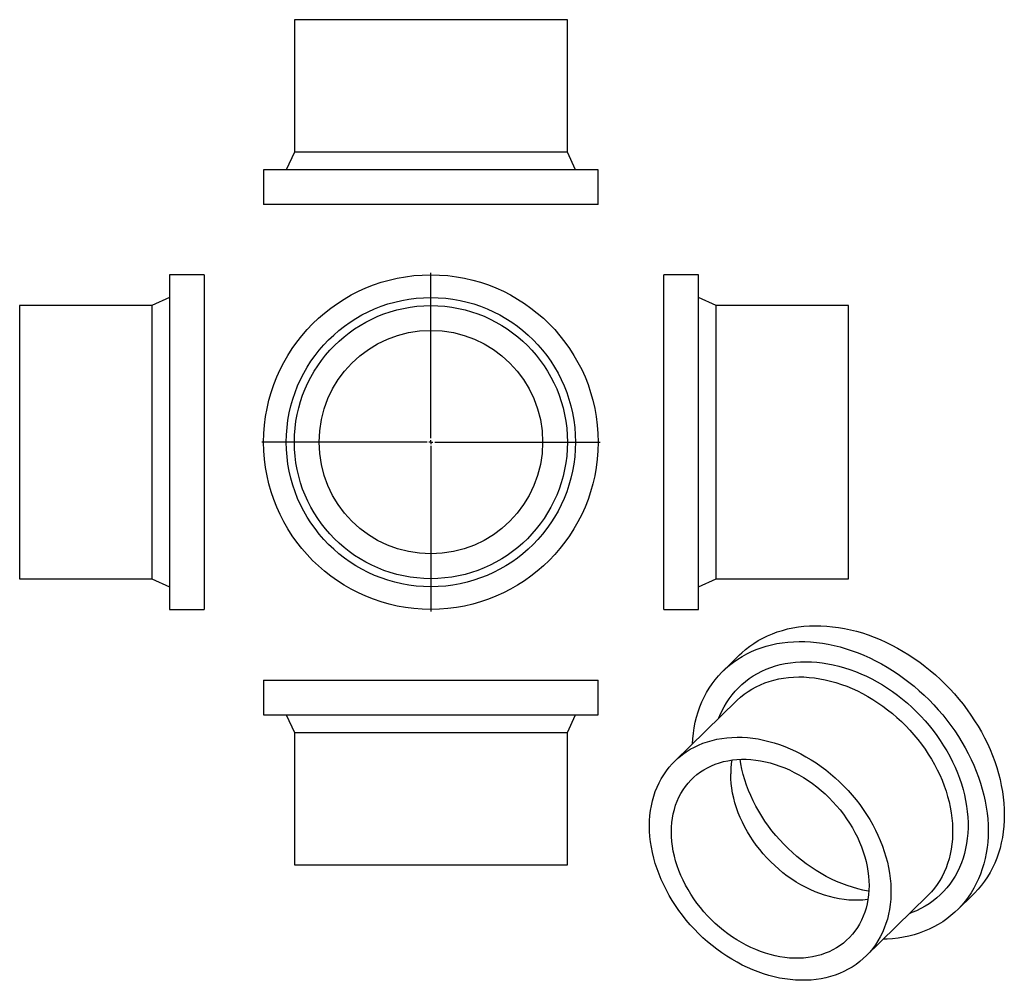
# Model space of a CAD drawing. Units: millimetres. Extents: x -397 to 883, y -591 to 658.
import ezdxf

# ---------------------------------------------------------------- set-up
doc = ezdxf.new("R2010")
doc.units = ezdxf.units.MM
doc.layers.add('FORMAT', color=7, linetype='Continuous')

# ---------------------------------------------------------------- blocks, each defined once
blk = doc.blocks.new('SW_CENTERMARKSYMBOL_0')
at = {"layer": 'FORMAT', "color": 0}
for p, q in [((0, 5), (0, 220)), ((-5, 0), (-220, 0)), ((0, 0), (-2.5, 0)), ((0, 0), (0, 2.5)), ((0, 0), (0, -2.5)), ((0, 0), (2.5, 0)), ((5, 0), (220, 0)), ((0, -5), (0, -220))]:
    blk.add_line(p, q, dxfattribs=at)

msp = doc.modelspace()

# ---------------------------------------------------------------- linework, layer by layer
at = {"color": 7, "linetype": 'Continuous', "lineweight": 25}
for p, q in [((-39.8, 657.6), (-39.8, 485.6)), ((315.2, 657.6), (-39.8, 657.6)), ((315.2, 485.6), (315.2, 657.6)), ((-39.8, 485.6), (-50.3, 462.6)), ((315.2, 485.6), (-39.8, 485.6)), ((325.7, 462.6), (315.2, 485.6)), ((-79.8, 462.6), (-79.8, 417.6)), ((355.2, 462.6), (-79.8, 462.6)), ((355.2, 417.6), (355.2, 462.6)), ((355.2, 417.6), (-79.8, 417.6)), ((-157, 326), (-202, 326)), ((-202, 326), (-202, -109)), ((-157, 326), (-157, -109)), ((485.8, 326), (440.8, 326)), ((440.8, 108.5), (440.8, 326)), ((485.8, 108.5), (485.8, 326)), ((-202, 296.5), (-225, 286)), ((508.8, 286), (485.8, 296.5)), ((-225, 286), (-397, 286)), ((-397, 286), (-397, -69)), ((-225, 286), (-225, -69)), ((680.8, 286), (508.8, 286)), ((508.8, 108.5), (508.8, 286)), ((680.8, 108.5), (680.8, 286)), ((440.8, -109), (440.8, 108.5)), ((485.8, -109), (485.8, 108.5)), ((508.8, -69), (508.8, 108.5)), ((680.8, -69), (680.8, 108.5)), ((-397, -69), (-225, -69)), ((-225, -69), (-202, -79.5)), ((485.8, -79.5), (508.8, -69)), ((508.8, -69), (680.8, -69)), ((-202, -109), (-157, -109)), ((440.8, -109), (485.8, -109)), ((539, -168.1), (518, -188.6)), ((-79.8, -200.8), (-79.8, -245.8)), ((-79.8, -200.8), (355.2, -200.8)), ((355.2, -245.8), (355.2, -200.8)), ((535.2, -227.7), (454.9, -306.1)), ((-79.8, -245.8), (355.2, -245.8)), ((-50.3, -245.8), (-39.8, -268.8)), ((315.2, -268.8), (325.7, -245.8)), ((-39.8, -268.8), (-39.8, -440.8)), ((-39.8, -268.8), (315.2, -268.8)), ((315.2, -440.8), (315.2, -268.8)), ((-39.8, -440.8), (315.2, -440.8)), ((702.9, -560.1), (783.2, -481.8)), ((821.8, -499.9), (842.8, -479.4))]:
    msp.add_line(p, q, dxfattribs=at)
at = {"color": 7, "linetype": 'Continuous', "lineweight": 25, "flags": 128}
for points in [[(539, -168.1), (541.9, -165.4), (546.9, -161), (552.2, -156.9), (557.7, -153.1), (563.4, -149.5), (569.3, -146.3), (575.4, -143.3), (581.7, -140.6), (588.1, -138.2), (594.7, -136.2), (601.5, -134.4), (608.5, -132.9), (615.5, -131.8), (622.7, -130.9), (630, -130.4), (637.4, -130.1), (644.9, -130.2), (652.5, -130.6), (660.1, -131.4), (667.7, -132.4), (675.4, -133.7), (683.2, -135.4), (690.9, -137.3), (698.7, -139.6), (706.4, -142.1), (714.1, -145), (721.8, -148.1), (729.4, -151.6), (737, -155.3), (744.4, -159.2), (751.8, -163.5), (759.1, -168), (766.3, -172.7), (773.4, -177.7), (780.3, -183), (787.1, -188.4), (793.7, -194.1), (800.2, -200), (806.5, -206.1), (812.6, -212.4), (818.5, -218.9), (824.2, -225.5), (829.7, -232.3), (834.9, -239.3), (839.9, -246.3), (844.7, -253.6), (849.2, -260.9), (853.5, -268.3), (857.5, -275.8), (861.3, -283.4), (864.7, -291.1), (867.9, -298.8), (870.8, -306.5), (873.4, -314.3), (875.7, -322.1), (877.7, -329.9), (879.4, -337.7), (880.8, -345.5), (881.9, -353.2), (882.7, -360.9), (883.1, -368.5), (883.3, -376), (883.1, -383.5), (882.7, -390.9), (881.9, -398.1), (880.8, -405.3), (879.4, -412.3), (877.7, -419.1), (875.7, -425.8), (873.4, -432.4), (870.8, -438.8), (867.9, -444.9), (864.7, -450.9), (861.3, -456.7), (857.5, -462.3), (853.5, -467.6), (849.2, -472.7), (844.7, -477.6), (842.8, -479.4)], [(477.8, -283.8), (478.2, -277.1), (479, -269.9), (480.1, -262.8), (481.5, -255.7), (483.2, -248.9), (485.2, -242.2), (487.5, -235.6), (490.1, -229.3), (493, -223.1), (496.1, -217.1), (499.6, -211.3), (503.3, -205.8), (507.3, -200.4), (511.6, -195.3), (516.1, -190.5), (520.9, -185.9), (525.9, -181.5), (531.2, -177.4), (536.7, -173.6), (542.4, -170), (548.3, -166.8), (554.4, -163.8), (560.7, -161.1), (567.1, -158.7), (573.7, -156.7), (580.5, -154.9), (587.5, -153.4), (594.5, -152.3), (601.7, -151.4), (609, -150.9), (616.4, -150.6), (623.9, -150.7), (631.4, -151.1), (639.1, -151.9), (646.7, -152.9), (654.4, -154.2), (662.2, -155.9), (669.9, -157.8), (677.7, -160.1), (685.4, -162.6), (693.1, -165.5), (700.8, -168.6), (708.4, -172.1), (716, -175.8), (723.4, -179.7), (730.8, -184), (738.1, -188.5), (745.3, -193.2), (752.4, -198.2), (759.3, -203.5), (766.1, -208.9), (772.7, -214.6), (779.2, -220.5), (785.5, -226.6), (791.6, -232.9), (797.5, -239.4), (803.2, -246), (808.7, -252.8), (813.9, -259.8), (818.9, -266.8), (823.7, -274.1), (828.2, -281.4), (832.5, -288.8), (836.5, -296.3), (840.3, -303.9), (843.7, -311.6), (846.9, -319.3), (849.8, -327), (852.4, -334.8), (854.7, -342.6), (856.7, -350.4), (858.4, -358.2), (859.8, -366), (860.9, -373.7), (861.7, -381.4), (862.1, -389), (862.3, -396.5), (862.1, -404), (861.7, -411.4), (860.9, -418.6), (859.8, -425.8), (858.4, -432.8), (856.7, -439.6), (854.7, -446.3), (852.4, -452.9), (849.8, -459.3), (846.9, -465.4), (843.7, -471.4), (840.3, -477.2), (836.5, -482.8), (832.5, -488.1), (828.2, -493.2), (823.7, -498.1), (818.9, -502.7), (813.9, -507), (808.7, -511.1), (803.2, -514.9), (797.5, -518.5), (791.6, -521.7), (785.5, -524.7), (779.2, -527.4), (772.7, -529.8), (766.1, -531.9), (759.3, -533.6), (752.4, -535.1), (745.3, -536.3), (738.1, -537.1), (730.8, -537.7), (725.7, -537.8)], [(512.3, -250), (513.5, -247), (516.1, -241.2), (519, -235.6), (522.2, -230.2), (525.6, -225), (529.3, -220), (533.3, -215.3), (537.6, -210.8), (542, -206.5), (546.8, -202.5), (551.7, -198.8), (556.9, -195.4), (562.3, -192.2), (567.9, -189.3), (573.7, -186.7), (579.6, -184.4), (585.8, -182.4), (592, -180.7), (598.5, -179.3), (605.1, -178.3), (611.7, -177.5), (618.5, -177), (625.4, -176.9), (632.4, -177.1), (639.5, -177.6), (646.6, -178.4), (653.7, -179.5), (660.9, -180.9), (668.1, -182.6), (675.3, -184.7), (682.5, -187), (689.7, -189.6), (696.8, -192.5), (703.9, -195.7), (710.9, -199.2), (717.9, -203), (724.7, -207), (731.5, -211.3), (738.1, -215.8), (744.6, -220.6), (751, -225.6), (757.2, -230.8), (763.2, -236.2), (769.1, -241.9), (774.8, -247.7), (780.3, -253.7), (785.6, -259.9), (790.6, -266.2), (795.5, -272.7), (800.1, -279.4), (804.4, -286.1), (808.5, -293), (812.4, -299.9), (816, -306.9), (819.3, -314), (822.3, -321.2), (825, -328.4), (827.5, -335.6), (829.6, -342.9), (831.5, -350.1), (833, -357.4), (834.3, -364.6), (835.2, -371.8), (835.8, -378.9), (836.2, -385.9), (836.2, -392.9), (835.8, -399.8), (835.2, -406.6), (834.3, -413.3), (833, -419.8), (831.5, -426.2), (829.6, -432.5), (827.5, -438.5), (825, -444.4), (822.3, -450.2), (819.3, -455.7), (816, -461), (812.4, -466.1), (808.5, -470.9), (804.4, -475.5), (800.1, -479.9), (795.5, -484), (790.6, -487.9), (785.6, -491.5), (780.3, -494.8), (774.8, -497.8), (769.1, -500.6), (763.2, -503), (760.3, -504.1)], [(535.2, -227.7), (536, -227), (540.4, -222.9), (545.1, -219.2), (550.1, -215.7), (555.2, -212.5), (560.5, -209.6), (566.1, -206.9), (571.8, -204.6), (577.7, -202.6), (583.7, -200.8), (590, -199.4), (596.3, -198.2), (602.8, -197.4), (609.4, -196.9), (616, -196.7), (622.8, -196.8), (629.6, -197.3), (636.5, -198), (643.5, -199.1), (650.5, -200.5), (657.4, -202.1), (664.4, -204.1), (671.4, -206.4), (678.4, -208.9), (685.3, -211.8), (692.2, -214.9), (699, -218.4), (705.7, -222.1), (712.3, -226), (718.9, -230.2), (725.3, -234.7), (731.6, -239.4), (737.7, -244.3), (743.7, -249.5), (749.5, -254.8), (755.1, -260.4), (760.5, -266.1), (765.8, -272), (770.8, -278.1), (775.6, -284.3), (780.2, -290.7), (784.5, -297.2), (788.6, -303.8), (792.4, -310.5), (796, -317.3), (799.3, -324.2), (802.3, -331.1), (805, -338.1), (807.5, -345.1), (809.6, -352.2), (811.5, -359.2), (813, -366.2), (814.3, -373.3), (815.2, -380.2), (815.8, -387.1), (816.1, -394), (816.1, -400.8), (815.8, -407.5), (815.2, -414.1), (814.3, -420.5), (813, -426.9), (811.5, -433), (809.6, -439.1), (807.5, -444.9), (805, -450.6), (802.3, -456.1), (799.3, -461.4), (796, -466.5), (792.4, -471.4), (788.6, -476), (784.5, -480.4), (783.2, -481.8)], [(421.9, -390.4), (422.1, -383.7), (422.6, -377), (423.3, -370.5), (424.4, -364.1), (425.8, -357.9), (427.5, -351.7), (429.5, -345.8), (431.8, -340), (434.4, -334.4), (437.3, -329), (440.4, -323.8), (443.9, -318.8), (447.5, -314.1), (451.5, -309.6), (455.7, -305.3), (460.2, -301.3), (464.9, -297.5), (469.8, -294.1), (474.9, -290.8), (480.3, -287.9), (485.8, -285.3), (491.5, -282.9), (497.4, -280.9), (503.5, -279.2), (509.7, -277.7), (516, -276.6), (522.5, -275.8), (529.1, -275.3), (535.8, -275.1), (542.5, -275.2), (549.4, -275.6), (556.3, -276.4), (563.2, -277.4), (570.2, -278.8), (577.2, -280.5), (584.2, -282.4), (591.2, -284.7), (598.1, -287.3), (605, -290.2), (611.9, -293.3), (618.7, -296.7), (625.4, -300.4), (632.1, -304.4), (638.6, -308.6), (645, -313), (651.3, -317.7), (657.4, -322.7), (663.4, -327.8), (669.2, -333.2), (674.8, -338.7), (680.3, -344.4), (685.5, -350.4), (690.5, -356.4), (695.3, -362.7), (699.9, -369), (704.3, -375.5), (708.3, -382.2), (712.2, -388.9), (715.7, -395.7), (719, -402.5), (722, -409.5), (724.8, -416.5), (727.2, -423.5), (729.4, -430.5), (731.2, -437.6), (732.8, -444.6), (734, -451.6), (734.9, -458.6), (735.6, -465.5), (735.9, -472.3), (735.9, -479.1), (735.6, -485.8), (734.9, -492.4), (734, -498.9), (732.8, -505.2), (731.2, -511.4), (729.4, -517.4), (727.2, -523.3), (724.8, -529), (722, -534.5), (719, -539.8), (715.7, -544.9), (712.2, -549.7), (708.3, -554.4), (704.3, -558.8), (699.9, -562.9), (695.3, -566.8), (690.5, -570.4), (685.5, -573.8), (680.3, -576.8), (674.8, -579.6), (669.2, -582.1), (663.4, -584.3), (657.4, -586.2), (651.3, -587.8), (645, -589.1), (638.6, -590), (632.1, -590.7), (625.4, -591), (618.7, -591.1), (611.9, -590.8), (605, -590.2), (598.1, -589.3), (591.2, -588.1), (584.2, -586.6), (577.2, -584.7), (570.2, -582.6), (563.2, -580.2), (556.3, -577.5), (549.4, -574.5), (542.5, -571.2), (535.8, -567.6), (529.1, -563.8), (522.5, -559.7), (516, -555.4), (509.7, -550.8), (503.5, -546), (497.4, -541), (491.5, -535.7), (485.8, -530.3), (480.3, -524.6), (474.9, -518.8), (469.8, -512.8), (464.9, -506.6), (460.2, -500.3), (455.7, -493.9), (451.5, -487.3), (447.5, -480.7), (443.9, -473.9), (440.4, -467.1), (437.3, -460.2), (434.4, -453.2), (431.8, -446.2), (429.5, -439.2), (427.5, -432.1), (425.8, -425.1), (424.4, -418.1), (423.3, -411.1), (422.6, -404.1), (422.1, -397.2), (421.9, -390.4)], [(450.4, -398.2), (450.6, -392.1), (451, -386.1), (451.8, -380.3), (452.9, -374.5), (454.3, -368.9), (455.9, -363.5), (457.9, -358.2), (460.2, -353.2), (462.8, -348.3), (465.6, -343.6), (468.7, -339.1), (472.1, -334.9), (475.7, -330.8), (479.6, -327.1), (483.7, -323.6), (488.1, -320.3), (492.6, -317.3), (497.4, -314.7), (502.4, -312.2), (507.5, -310.1), (512.9, -308.3), (518.3, -306.8), (524, -305.6), (529.7, -304.7), (535.6, -304.1), (541.6, -303.8), (547.7, -303.8), (553.9, -304.1), (560.1, -304.8), (566.3, -305.7), (572.6, -307), (578.9, -308.5), (585.2, -310.4), (591.5, -312.6), (597.8, -315), (604, -317.7), (610.1, -320.8), (616.2, -324), (622.2, -327.6), (628.1, -331.4), (633.9, -335.4), (639.5, -339.7), (645, -344.2), (650.3, -348.9), (655.5, -353.9), (660.4, -359), (665.2, -364.3), (669.8, -369.7), (674.1, -375.3), (678.3, -381.1), (682.1, -386.9), (685.8, -392.9), (689.1, -399), (692.3, -405.2), (695.1, -411.4), (697.6, -417.7), (699.9, -424), (701.9, -430.4), (703.6, -436.7), (705, -443), (706, -449.4), (706.8, -455.6), (707.3, -461.9), (707.4, -468), (707.3, -474.1), (706.8, -480), (706, -485.9), (705, -491.6), (703.6, -497.2), (701.9, -502.7), (699.9, -507.9), (697.6, -513), (695.1, -517.9), (692.3, -522.6), (689.1, -527.1), (685.8, -531.3), (682.1, -535.3), (678.3, -539.1), (674.1, -542.6), (669.8, -545.8), (665.2, -548.8), (660.4, -551.5), (655.5, -553.9), (650.3, -556), (645, -557.9), (639.5, -559.4), (633.9, -560.6), (628.1, -561.5), (622.2, -562.1), (616.2, -562.4), (610.1, -562.4), (604, -562.1), (597.8, -561.4), (591.5, -560.5), (585.2, -559.2), (578.9, -557.6), (572.6, -555.8), (566.3, -553.6), (560.1, -551.2), (553.9, -548.4), (547.7, -545.4), (541.6, -542.1), (535.6, -538.6), (529.7, -534.8), (524, -530.7), (518.3, -526.5), (512.9, -522), (507.5, -517.2), (502.4, -512.3), (497.4, -507.2), (492.6, -501.9), (488.1, -496.5), (483.7, -490.8), (479.6, -485.1), (475.7, -479.2), (472.1, -473.2), (468.7, -467.2), (465.6, -461), (462.8, -454.8), (460.2, -448.5), (457.9, -442.2), (455.9, -435.8), (454.3, -429.5), (452.9, -423.1), (451.8, -416.8), (451, -410.5), (450.6, -404.3), (450.4, -398.2)], [(707.2, -475.2), (706.4, -475.1), (699.5, -473.7), (692.7, -472.1), (685.8, -470.1), (678.9, -467.9), (672, -465.3), (665.2, -462.5), (658.4, -459.4), (651.7, -456), (645.1, -452.3), (638.6, -448.4), (632.1, -444.2), (625.8, -439.8), (619.7, -435.1), (613.7, -430.3), (607.8, -425.1), (602.1, -419.8), (596.6, -414.3), (591.3, -408.6), (586.1, -402.7), (581.2, -396.7), (576.6, -390.5), (572.1, -384.2), (567.9, -377.8), (564, -371.2), (560.3, -364.6), (556.8, -357.8), (553.7, -351), (550.8, -344.2), (548.2, -337.3), (545.9, -330.4), (543.9, -323.4), (542.2, -316.5), (540.9, -309.6), (539.9, -303.8)], [(706, -486.1), (705.2, -486.2), (699.3, -486.8), (693.4, -487.1), (687.3, -487.1), (681.1, -486.8), (674.9, -486.1), (668.6, -485.2), (662.4, -483.9), (656.1, -482.3), (649.7, -480.5), (643.5, -478.3), (637.2, -475.9), (631, -473.1), (624.8, -470.1), (618.7, -466.8), (612.8, -463.3), (606.9, -459.5), (601.1, -455.5), (595.5, -451.2), (590, -446.7), (584.7, -442), (579.5, -437), (574.5, -431.9), (569.8, -426.6), (565.2, -421.2), (560.8, -415.6), (556.7, -409.8), (552.8, -403.9), (549.2, -398), (545.8, -391.9), (542.7, -385.7), (539.9, -379.5), (537.3, -373.2), (535.1, -366.9), (533.1, -360.5), (531.4, -354.2), (530, -347.8), (528.9, -341.5), (528.2, -335.3), (527.7, -329), (527.5, -322.9)]]:
    msp.add_lwpolyline(points, dxfattribs=at)
at = {"color": 7, "linetype": 'Continuous', "lineweight": 25}
for radius in [217.5, 188, 177.5, 145.3]:
    msp.add_circle((137.7, 108.5), radius, dxfattribs=at)
msp.add_arc((640.2, -322.6), 112.7, 170.8703, 180.1243, dxfattribs=at)

# ---------------------------------------------------------------- block references
at = {"layer": 'FORMAT', "color": 7}
msp.add_blockref('SW_CENTERMARKSYMBOL_0', (137.7, 108.5), dxfattribs=at)

doc.saveas('drawing.dxf')
